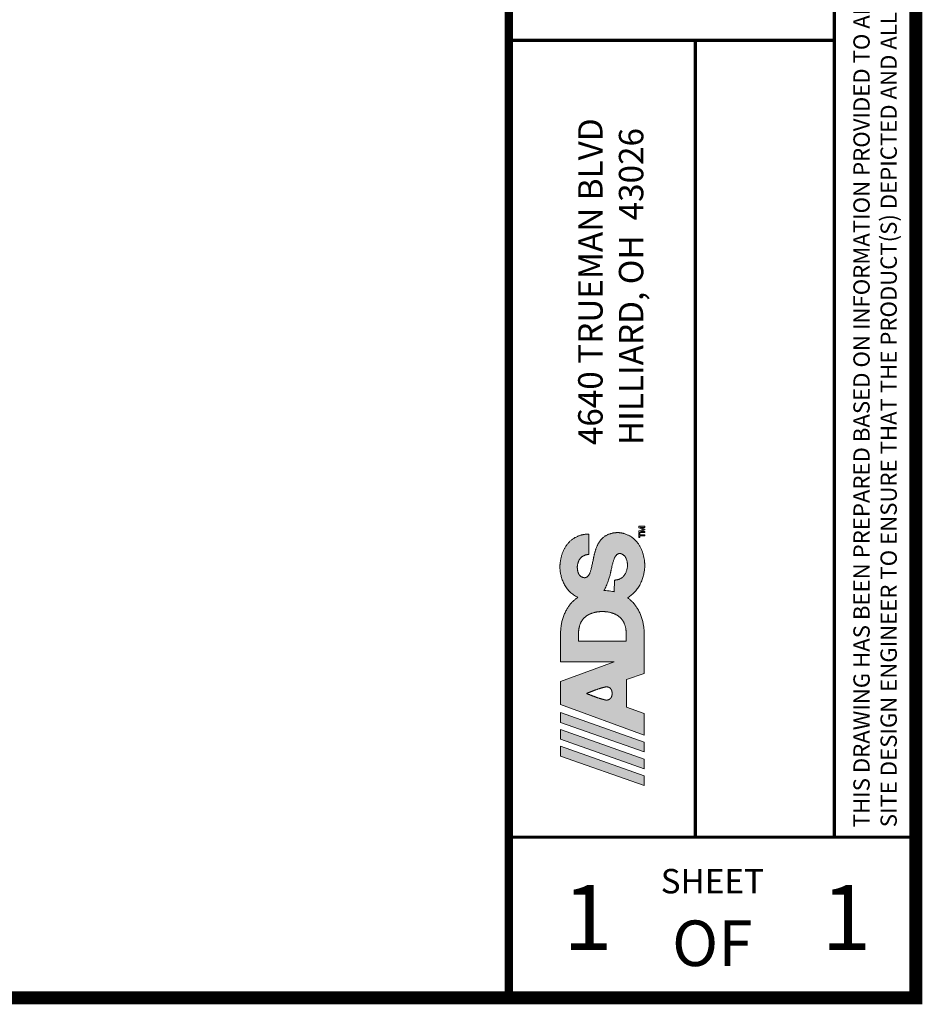
# Paper-space layout '1' of a CAD drawing. Units: feet. Extents: x -0.8 to 15.8, y -0.3 to 10.3.
# Drawn here: x 13 to 15.8, y -0.3 to 2.8 of the extents above; entities that cross this region are included whole.
import ezdxf
from ezdxf.enums import TextEntityAlignment as Align

# ---------------------------------------------------------------- set-up
doc = ezdxf.new("R2010")
doc.units = ezdxf.units.FT
doc.header["$MEASUREMENT"] = 0
doc.layers.get('0').update_dxf_attribs({"lineweight": 9})
doc.layers.get('Defpoints').update_dxf_attribs({"lineweight": 0})
doc.layers.add('UGD - TITLEBLOCK', color=7, linetype='Continuous', lineweight=9)
doc.styles.add('UGD_Standard', font='arial.ttf')

# ---------------------------------------------------------------- blocks, each defined once
blk = doc.blocks.new('ADS Logo')
h = blk.add_hatch(color=256)
h.dxf.hatch_style = 1
h.paths.add_polyline_path([(1.797, 2.662), (1.605, 2.662), (1.02, 1.013), (1.212, 1.013)])
h.paths.add_polyline_path([(2.463, 2.662), (2.271, 2.662), (1.686, 1.013), (1.878, 1.013)])
h.paths.add_polyline_path([(3.082, 2.662), (2.625, 2.662), (2.021, 1.011), (2.449, 1.011), (2.571, 1.356), (3.118, 1.356), (3.24, 1.011), (3.508, 1.011), (3.712, 1.011), (3.861, 1.011), (3.964, 1.011), (4.03, 1.011), (4.07, 1.012), (4.091, 1.013), (4.105, 1.013), (4.118, 1.014), (4.132, 1.016), (4.146, 1.017), (4.162, 1.019), (4.178, 1.021), (4.195, 1.024), (4.213, 1.027), (4.231, 1.031), (4.25, 1.035), (4.268, 1.039), (4.288, 1.044), (4.307, 1.049), (4.326, 1.055), (4.346, 1.061), (4.365, 1.068), (4.384, 1.075), (4.403, 1.082), (4.422, 1.09), (4.44, 1.098), (4.458, 1.107), (4.475, 1.116), (4.491, 1.124), (4.507, 1.133), (4.523, 1.143), (4.537, 1.152), (4.551, 1.16), (4.564, 1.169), (4.576, 1.178), (4.587, 1.186), (4.598, 1.194), (4.607, 1.201), (4.615, 1.207), (4.622, 1.213), (4.629, 1.219), (4.634, 1.223), (4.639, 1.227), (4.642, 1.231), (4.646, 1.234), (4.649, 1.237), (4.651, 1.239), (4.653, 1.242), (4.655, 1.244), (4.657, 1.246), (4.66, 1.249), (4.663, 1.252), (4.666, 1.256), (4.671, 1.262), (4.677, 1.269), (4.685, 1.278), (4.693, 1.288), (4.702, 1.299), (4.711, 1.309), (4.719, 1.319), (4.726, 1.328), (4.732, 1.335), (4.735, 1.34), (4.743, 1.325), (4.753, 1.309), (4.765, 1.292), (4.778, 1.275), (4.792, 1.258), (4.807, 1.24), (4.823, 1.223), (4.84, 1.206), (4.856, 1.19), (4.874, 1.175), (4.891, 1.16), (4.909, 1.147), (4.928, 1.133), (4.947, 1.121), (4.966, 1.109), (4.987, 1.097), (5.007, 1.087), (5.028, 1.076), (5.05, 1.067), (5.071, 1.058), (5.093, 1.05), (5.115, 1.042), (5.136, 1.035), (5.158, 1.029), (5.179, 1.024), (5.199, 1.019), (5.219, 1.015), (5.238, 1.011), (5.256, 1.008), (5.272, 1.005), (5.288, 1.003), (5.302, 1.001), (5.314, 1), (5.325, 0.999), (5.335, 0.998), (5.343, 0.998), (5.351, 0.998), (5.357, 0.997), (5.363, 0.997), (5.369, 0.997), (5.374, 0.997), (5.379, 0.997), (5.385, 0.997), (5.39, 0.998), (5.396, 0.998), (5.402, 0.998), (5.409, 0.998), (5.417, 0.999), (5.426, 1), (5.436, 1.001), (5.447, 1.002), (5.459, 1.003), (5.471, 1.005), (5.484, 1.006), (5.498, 1.009), (5.512, 1.011), (5.526, 1.014), (5.54, 1.016), (5.555, 1.02), (5.57, 1.023), (5.585, 1.027), (5.6, 1.031), (5.615, 1.036), (5.63, 1.04), (5.644, 1.045), (5.659, 1.051), (5.673, 1.056), (5.687, 1.062), (5.7, 1.068), (5.714, 1.074), (5.727, 1.081), (5.74, 1.088), (5.753, 1.095), (5.765, 1.102), (5.778, 1.109), (5.79, 1.117), (5.801, 1.125), (5.813, 1.134), (5.824, 1.142), (5.835, 1.151), (5.846, 1.16), (5.856, 1.169), (5.866, 1.179), (5.876, 1.188), (5.886, 1.198), (5.895, 1.208), (5.904, 1.218), (5.912, 1.229), (5.921, 1.24), (5.929, 1.25), (5.937, 1.261), (5.944, 1.273), (5.951, 1.284), (5.958, 1.296), (5.964, 1.308), (5.97, 1.32), (5.976, 1.332), (5.982, 1.344), (5.987, 1.356), (5.991, 1.369), (5.996, 1.381), (6, 1.393), (6.004, 1.405), (6.007, 1.417), (6.01, 1.428), (6.012, 1.44), (6.015, 1.45), (6.017, 1.46), (6.018, 1.47), (6.02, 1.479), (6.021, 1.487), (6.022, 1.495), (6.023, 1.501), (6.023, 1.507), (6.023, 1.512), (6.024, 1.517), (6.024, 1.521), (6.024, 1.525), (6.024, 1.529), (6.024, 1.532), (6.024, 1.536), (6.024, 1.54), (6.024, 1.544), (6.024, 1.548), (6.024, 1.553), (6.023, 1.559), (6.023, 1.565), (6.022, 1.572), (6.021, 1.58), (6.02, 1.589), (6.019, 1.599), (6.018, 1.609), (6.016, 1.62), (6.014, 1.631), (6.011, 1.643), (6.009, 1.654), (6.006, 1.666), (6.002, 1.678), (5.998, 1.69), (5.994, 1.702), (5.99, 1.714), (5.985, 1.725), (5.98, 1.737), (5.975, 1.748), (5.969, 1.759), (5.963, 1.769), (5.957, 1.78), (5.95, 1.789), (5.944, 1.799), (5.936, 1.808), (5.929, 1.818), (5.922, 1.826), (5.914, 1.835), (5.906, 1.843), (5.897, 1.851), (5.889, 1.859), (5.88, 1.867), (5.871, 1.874), (5.862, 1.881), (5.852, 1.888), (5.843, 1.894), (5.833, 1.901), (5.823, 1.907), (5.813, 1.913), (5.803, 1.918), (5.792, 1.924), (5.782, 1.929), (5.771, 1.934), (5.76, 1.939), (5.749, 1.944), (5.738, 1.949), (5.727, 1.953), (5.715, 1.958), (5.704, 1.962), (5.692, 1.966), (5.681, 1.97), (5.669, 1.973), (5.657, 1.977), (5.645, 1.98), (5.634, 1.984), (5.622, 1.987), (5.611, 1.99), (5.6, 1.992), (5.589, 1.995), (5.579, 1.998), (5.569, 2), (5.559, 2.002), (5.55, 2.004), (5.541, 2.006), (5.533, 2.008), (5.525, 2.009), (5.518, 2.011), (5.511, 2.012), (5.505, 2.013), (5.5, 2.014), (5.496, 2.015), (5.492, 2.016), (5.489, 2.016), (5.488, 2.017), (5.487, 2.017), (5.47, 2.02), (5.452, 2.024), (5.433, 2.028), (5.412, 2.032), (5.392, 2.037), (5.371, 2.041), (5.351, 2.046), (5.332, 2.05), (5.314, 2.055), (5.297, 2.06), (5.281, 2.064), (5.266, 2.068), (5.253, 2.073), (5.24, 2.077), (5.228, 2.082), (5.217, 2.087), (5.207, 2.091), (5.198, 2.096), (5.189, 2.101), (5.181, 2.106), (5.174, 2.111), (5.168, 2.117), (5.162, 2.122), (5.157, 2.127), (5.152, 2.133), (5.148, 2.138), (5.145, 2.143), (5.142, 2.148), (5.14, 2.153), (5.138, 2.158), (5.136, 2.164), (5.134, 2.171), (5.132, 2.177), (5.132, 2.182), (5.132, 2.189), (5.132, 2.194), (5.133, 2.199), (5.134, 2.205), (5.135, 2.212), (5.137, 2.219), (5.14, 2.228), (5.143, 2.236), (5.147, 2.244), (5.151, 2.253), (5.156, 2.26), (5.16, 2.266), (5.163, 2.269), (5.166, 2.273), (5.169, 2.276), (5.174, 2.281), (5.181, 2.287), (5.187, 2.291), (5.19, 2.293), (5.194, 2.296), (5.198, 2.298), (5.202, 2.3), (5.206, 2.303), (5.21, 2.305), (5.214, 2.306), (5.218, 2.308), (5.223, 2.31), (5.227, 2.312), (5.231, 2.313), (5.235, 2.315), (5.24, 2.316), (5.244, 2.318), (5.25, 2.319), (5.259, 2.322), (5.268, 2.323), (5.276, 2.325), (5.285, 2.326), (5.293, 2.328), (5.301, 2.329), (5.308, 2.329), (5.315, 2.33), (5.321, 2.33), (5.326, 2.331), (5.332, 2.331), (5.337, 2.331), (5.342, 2.331), (5.349, 2.331), (5.354, 2.331), (5.362, 2.33), (5.369, 2.33), (5.375, 2.329), (5.381, 2.328), (5.388, 2.327), (5.395, 2.325), (5.403, 2.324), (5.412, 2.322), (5.421, 2.319), (5.429, 2.317), (5.439, 2.313), (5.448, 2.31), (5.457, 2.306), (5.466, 2.302), (5.475, 2.298), (5.484, 2.293), (5.492, 2.287), (5.501, 2.282), (5.509, 2.276), (5.517, 2.269), (5.524, 2.263), (5.531, 2.256), (5.537, 2.249), (5.543, 2.241), (5.549, 2.234), (5.554, 2.227), (5.559, 2.219), (5.563, 2.212), (5.567, 2.204), (5.571, 2.197), (5.574, 2.19), (5.576, 2.183), (5.579, 2.176), (5.581, 2.17), (5.583, 2.164), (5.584, 2.159), (5.585, 2.153), (5.586, 2.148), (5.587, 2.142), (5.588, 2.135), (5.589, 2.127), (5.59, 2.117), (5.591, 2.106), (5.993, 2.106), (5.993, 2.119), (5.993, 2.13), (5.993, 2.14), (5.992, 2.148), (5.992, 2.156), (5.991, 2.164), (5.991, 2.171), (5.99, 2.178), (5.989, 2.187), (5.987, 2.195), (5.986, 2.205), (5.984, 2.214), (5.982, 2.225), (5.98, 2.235), (5.977, 2.247), (5.974, 2.258), (5.97, 2.27), (5.967, 2.282), (5.962, 2.294), (5.958, 2.306), (5.953, 2.318), (5.948, 2.33), (5.942, 2.343), (5.936, 2.355), (5.93, 2.367), (5.924, 2.378), (5.917, 2.39), (5.91, 2.401), (5.902, 2.413), (5.894, 2.424), (5.886, 2.434), (5.878, 2.445), (5.869, 2.455), (5.86, 2.466), (5.851, 2.476), (5.842, 2.486), (5.832, 2.495), (5.822, 2.504), (5.811, 2.514), (5.801, 2.523), (5.79, 2.531), (5.779, 2.54), (5.767, 2.548), (5.755, 2.556), (5.743, 2.564), (5.731, 2.571), (5.719, 2.579), (5.706, 2.586), (5.693, 2.592), (5.68, 2.599), (5.667, 2.605), (5.653, 2.611), (5.64, 2.617), (5.626, 2.622), (5.611, 2.628), (5.597, 2.633), (5.582, 2.637), (5.568, 2.642), (5.553, 2.646), (5.538, 2.65), (5.523, 2.653), (5.509, 2.656), (5.494, 2.659), (5.48, 2.662), (5.466, 2.664), (5.453, 2.666), (5.44, 2.668), (5.428, 2.67), (5.417, 2.671), (5.406, 2.672), (5.396, 2.673), (5.387, 2.674), (5.379, 2.674), (5.373, 2.675), (5.366, 2.675), (5.361, 2.675), (5.355, 2.675), (5.35, 2.675), (5.345, 2.675), (5.34, 2.675), (5.334, 2.675), (5.328, 2.675), (5.322, 2.675), (5.314, 2.675), (5.306, 2.674), (5.297, 2.673), (5.286, 2.672), (5.274, 2.671), (5.26, 2.669), (5.245, 2.667), (5.229, 2.664), (5.211, 2.661), (5.192, 2.657), (5.173, 2.653), (5.153, 2.648), (5.133, 2.642), (5.112, 2.635), (5.091, 2.628), (5.07, 2.62), (5.049, 2.612), (5.029, 2.602), (5.008, 2.592), (4.988, 2.582), (4.969, 2.571), (4.95, 2.559), (4.931, 2.546), (4.914, 2.533), (4.897, 2.519), (4.88, 2.505), (4.864, 2.49), (4.848, 2.474), (4.833, 2.457), (4.819, 2.44), (4.805, 2.422), (4.791, 2.404), (4.779, 2.386), (4.768, 2.368), (4.759, 2.351), (4.751, 2.335), (4.745, 2.319), (4.741, 2.325), (4.735, 2.333), (4.727, 2.343), (4.718, 2.354), (4.708, 2.366), (4.698, 2.378), (4.688, 2.39), (4.68, 2.4), (4.673, 2.408), (4.668, 2.414), (4.664, 2.419), (4.66, 2.423), (4.658, 2.426), (4.655, 2.429), (4.653, 2.431), (4.651, 2.433), (4.649, 2.436), (4.646, 2.438), (4.643, 2.442), (4.639, 2.445), (4.634, 2.449), (4.629, 2.454), (4.622, 2.459), (4.615, 2.465), (4.607, 2.472), (4.598, 2.479), (4.587, 2.487), (4.576, 2.495), (4.564, 2.503), (4.551, 2.512), (4.537, 2.521), (4.523, 2.53), (4.507, 2.539), (4.491, 2.548), (4.475, 2.557), (4.458, 2.566), (4.44, 2.574), (4.422, 2.583), (4.403, 2.59), (4.384, 2.598), (4.365, 2.605), (4.346, 2.612), (4.326, 2.618), (4.307, 2.624), (4.288, 2.629), (4.268, 2.634), (4.25, 2.638), (4.231, 2.642), (4.213, 2.645), (4.195, 2.648), (4.178, 2.651), (4.162, 2.653), (4.146, 2.655), (4.132, 2.657), (4.118, 2.658), (4.105, 2.659), (4.092, 2.66), (4.073, 2.661), (4.042, 2.661), (3.992, 2.661), (3.916, 2.662), (3.807, 2.662), (3.659, 2.662), (3.465, 2.662), (3.465, 1.606)])
h.paths.add_polyline_path([(2.842, 2.152), (2.842, 2.152), (2.842, 2.152), (2.842, 2.152), (2.842, 2.151), (2.843, 2.151), (2.843, 2.151), (2.843, 2.15), (2.843, 2.149), (2.844, 2.147), (2.846, 2.143), (2.848, 2.138), (2.85, 2.132), (2.853, 2.125), (2.856, 2.118), (2.858, 2.114), (2.859, 2.109), (2.862, 2.103), (2.864, 2.098), (2.866, 2.092), (2.868, 2.086), (2.871, 2.08), (2.873, 2.073), (2.876, 2.066), (2.879, 2.059), (2.881, 2.052), (2.884, 2.045), (2.887, 2.037), (2.89, 2.03), (2.893, 2.022), (2.896, 2.014), (2.899, 2.006), (2.902, 1.998), (2.905, 1.99), (2.908, 1.981), (2.911, 1.973), (2.914, 1.965), (2.917, 1.956), (2.92, 1.948), (2.923, 1.94), (2.926, 1.931), (2.928, 1.923), (2.931, 1.914), (2.934, 1.906), (2.937, 1.898), (2.939, 1.89), (2.942, 1.882), (2.945, 1.874), (2.947, 1.866), (2.949, 1.858), (2.952, 1.85), (2.954, 1.843), (2.956, 1.835), (2.958, 1.828), (2.96, 1.821), (2.962, 1.815), (2.963, 1.809), (2.965, 1.803), (2.966, 1.797), (2.967, 1.792), (2.968, 1.787), (2.97, 1.781), (2.971, 1.773), (2.972, 1.767), (2.973, 1.762), (2.973, 1.757), (2.973, 1.753), (2.973, 1.749), (2.973, 1.744), (2.972, 1.739), (2.971, 1.733), (2.97, 1.727), (2.968, 1.72), (2.965, 1.713), (2.962, 1.706), (2.959, 1.699), (2.955, 1.692), (2.951, 1.686), (2.946, 1.681), (2.941, 1.676), (2.935, 1.671), (2.93, 1.667), (2.924, 1.663), (2.918, 1.66), (2.912, 1.657), (2.906, 1.655), (2.9, 1.652), (2.894, 1.651), (2.889, 1.649), (2.883, 1.648), (2.877, 1.647), (2.872, 1.646), (2.867, 1.645), (2.862, 1.644), (2.856, 1.644), (2.85, 1.644), (2.845, 1.644), (2.844, 1.644), (2.839, 1.644), (2.834, 1.644), (2.829, 1.644), (2.823, 1.644), (2.817, 1.645), (2.812, 1.646), (2.807, 1.646), (2.802, 1.648), (2.796, 1.649), (2.79, 1.65), (2.784, 1.652), (2.778, 1.655), (2.772, 1.657), (2.766, 1.66), (2.76, 1.663), (2.755, 1.667), (2.749, 1.671), (2.744, 1.676), (2.739, 1.681), (2.734, 1.686), (2.73, 1.692), (2.726, 1.699), (2.722, 1.706), (2.719, 1.713), (2.717, 1.72), (2.715, 1.727), (2.714, 1.733), (2.713, 1.739), (2.712, 1.744), (2.711, 1.749), (2.711, 1.753), (2.711, 1.757), (2.712, 1.762), (2.713, 1.768), (2.714, 1.774), (2.715, 1.781), (2.716, 1.788), (2.717, 1.793), (2.719, 1.798), (2.72, 1.803), (2.721, 1.809), (2.723, 1.816), (2.725, 1.822), (2.727, 1.829), (2.729, 1.837), (2.731, 1.844), (2.733, 1.851), (2.735, 1.859), (2.738, 1.867), (2.74, 1.875), (2.743, 1.883), (2.745, 1.891), (2.748, 1.899), (2.751, 1.907), (2.753, 1.916), (2.756, 1.924), (2.759, 1.932), (2.762, 1.941), (2.765, 1.949), (2.768, 1.958), (2.771, 1.966), (2.774, 1.974), (2.777, 1.983), (2.78, 1.991), (2.783, 1.999), (2.786, 2.007), (2.789, 2.015), (2.792, 2.023), (2.795, 2.03), (2.798, 2.038), (2.8, 2.046), (2.803, 2.053), (2.806, 2.06), (2.809, 2.067), (2.811, 2.074), (2.814, 2.08), (2.816, 2.086), (2.819, 2.092), (2.821, 2.098), (2.823, 2.104), (2.825, 2.109), (2.827, 2.114), (2.829, 2.119), (2.831, 2.125), (2.834, 2.132), (2.837, 2.138), (2.839, 2.144), (2.841, 2.148), (2.842, 2.15), (2.842, 2.151), (2.842, 2.151), (2.842, 2.151), (2.842, 2.152), (2.842, 2.152), (2.842, 2.152)], flags=16)
h.paths.add_polyline_path([(3.877, 2.306), (3.935, 2.306), (3.979, 2.306), (4.012, 2.306), (4.036, 2.306), (4.053, 2.306), (4.064, 2.306), (4.072, 2.305), (4.079, 2.305), (4.085, 2.304), (4.093, 2.304), (4.1, 2.303), (4.108, 2.302), (4.117, 2.3), (4.126, 2.299), (4.135, 2.297), (4.144, 2.295), (4.154, 2.293), (4.163, 2.291), (4.173, 2.288), (4.183, 2.286), (4.193, 2.282), (4.202, 2.279), (4.212, 2.275), (4.222, 2.272), (4.231, 2.268), (4.241, 2.263), (4.25, 2.259), (4.259, 2.254), (4.267, 2.249), (4.276, 2.244), (4.284, 2.238), (4.293, 2.233), (4.301, 2.227), (4.308, 2.221), (4.316, 2.214), (4.324, 2.208), (4.331, 2.201), (4.338, 2.194), (4.345, 2.187), (4.352, 2.179), (4.358, 2.172), (4.365, 2.164), (4.371, 2.156), (4.377, 2.147), (4.382, 2.139), (4.388, 2.13), (4.393, 2.121), (4.399, 2.112), (4.404, 2.103), (4.408, 2.093), (4.413, 2.084), (4.417, 2.074), (4.422, 2.063), (4.426, 2.053), (4.429, 2.043), (4.433, 2.032), (4.436, 2.021), (4.439, 2.01), (4.442, 1.999), (4.445, 1.988), (4.448, 1.976), (4.45, 1.965), (4.452, 1.954), (4.454, 1.943), (4.456, 1.933), (4.457, 1.923), (4.458, 1.913), (4.459, 1.903), (4.46, 1.894), (4.461, 1.886), (4.462, 1.878), (4.462, 1.871), (4.463, 1.865), (4.463, 1.86), (4.463, 1.853), (4.463, 1.845), (4.463, 1.84), (4.463, 1.836), (4.463, 1.831), (4.463, 1.824), (4.463, 1.818), (4.463, 1.813), (4.463, 1.808), (4.462, 1.801), (4.462, 1.795), (4.461, 1.787), (4.46, 1.778), (4.459, 1.77), (4.458, 1.76), (4.457, 1.75), (4.456, 1.74), (4.454, 1.729), (4.452, 1.718), (4.45, 1.707), (4.448, 1.696), (4.445, 1.685), (4.442, 1.674), (4.439, 1.663), (4.436, 1.652), (4.433, 1.641), (4.429, 1.63), (4.426, 1.62), (4.422, 1.609), (4.417, 1.599), (4.413, 1.589), (4.408, 1.579), (4.404, 1.57), (4.399, 1.561), (4.393, 1.551), (4.388, 1.542), (4.382, 1.534), (4.377, 1.525), (4.371, 1.517), (4.365, 1.509), (4.358, 1.501), (4.352, 1.493), (4.345, 1.486), (4.338, 1.479), (4.331, 1.472), (4.324, 1.465), (4.316, 1.458), (4.308, 1.452), (4.301, 1.446), (4.293, 1.44), (4.284, 1.434), (4.276, 1.429), (4.267, 1.424), (4.259, 1.419), (4.25, 1.414), (4.241, 1.409), (4.231, 1.405), (4.222, 1.401), (4.212, 1.397), (4.202, 1.394), (4.193, 1.39), (4.183, 1.387), (4.173, 1.384), (4.163, 1.382), (4.154, 1.379), (4.144, 1.377), (4.135, 1.375), (4.126, 1.374), (4.117, 1.372), (4.109, 1.371), (4.101, 1.37), (4.093, 1.369), (4.087, 1.368), (4.08, 1.368), (4.075, 1.367), (4.068, 1.367), (4.061, 1.367), (4.057, 1.366), (4.054, 1.366), (4.052, 1.366), (4.051, 1.366), (4.051, 1.366), (4.05, 1.366), (4.05, 1.366), (4.05, 1.366), (4.05, 1.366), (4.05, 1.366), (3.877, 1.366)], flags=16)
h.paths.add_polyline_path([(4.881, 1.804), (4.893, 1.796), (4.908, 1.788), (4.926, 1.778), (4.947, 1.768), (4.969, 1.758), (4.993, 1.748), (5.017, 1.738), (5.041, 1.728), (5.065, 1.72), (5.087, 1.712), (5.108, 1.705), (5.128, 1.699), (5.147, 1.694), (5.164, 1.689), (5.179, 1.685), (5.192, 1.682), (5.203, 1.679), (5.213, 1.677), (5.221, 1.675), (5.228, 1.673), (5.234, 1.672), (5.24, 1.671), (5.245, 1.67), (5.249, 1.669), (5.254, 1.668), (5.26, 1.667), (5.265, 1.666), (5.271, 1.665), (5.278, 1.663), (5.286, 1.662), (5.295, 1.66), (5.305, 1.658), (5.317, 1.655), (5.329, 1.652), (5.343, 1.649), (5.357, 1.646), (5.372, 1.643), (5.387, 1.639), (5.402, 1.635), (5.417, 1.632), (5.432, 1.628), (5.446, 1.623), (5.461, 1.619), (5.474, 1.615), (5.487, 1.61), (5.5, 1.606), (5.512, 1.601), (5.523, 1.596), (5.533, 1.591), (5.543, 1.586), (5.552, 1.581), (5.56, 1.576), (5.567, 1.57), (5.574, 1.565), (5.58, 1.559), (5.585, 1.554), (5.589, 1.548), (5.593, 1.543), (5.597, 1.537), (5.6, 1.532), (5.602, 1.527), (5.604, 1.522), (5.606, 1.516), (5.608, 1.509), (5.61, 1.503), (5.61, 1.499), (5.61, 1.493), (5.61, 1.488), (5.609, 1.483), (5.608, 1.476), (5.607, 1.47), (5.605, 1.465), (5.603, 1.46), (5.601, 1.454), (5.599, 1.448), (5.596, 1.442), (5.592, 1.436), (5.588, 1.429), (5.584, 1.423), (5.579, 1.416), (5.574, 1.41), (5.568, 1.404), (5.561, 1.398), (5.555, 1.393), (5.548, 1.387), (5.54, 1.382), (5.532, 1.378), (5.524, 1.373), (5.515, 1.369), (5.507, 1.365), (5.498, 1.362), (5.489, 1.358), (5.48, 1.355), (5.471, 1.353), (5.463, 1.351), (5.454, 1.349), (5.446, 1.347), (5.438, 1.345), (5.43, 1.344), (5.423, 1.343), (5.416, 1.342), (5.41, 1.341), (5.405, 1.341), (5.398, 1.34), (5.39, 1.34), (5.385, 1.339), (5.382, 1.339), (5.379, 1.339), (5.378, 1.339), (5.378, 1.339), (5.377, 1.339), (5.377, 1.339), (5.377, 1.339), (5.377, 1.339), (5.377, 1.339), (5.365, 1.34), (5.353, 1.341), (5.339, 1.342), (5.325, 1.345), (5.311, 1.347), (5.297, 1.351), (5.282, 1.354), (5.268, 1.359), (5.255, 1.363), (5.242, 1.368), (5.23, 1.373), (5.218, 1.378), (5.207, 1.384), (5.197, 1.39), (5.187, 1.397), (5.177, 1.404), (5.168, 1.412), (5.16, 1.419), (5.152, 1.427), (5.144, 1.436), (5.137, 1.444), (5.13, 1.453), (5.124, 1.462), (5.119, 1.47), (5.114, 1.479), (5.109, 1.488), (5.105, 1.496), (5.102, 1.505), (5.099, 1.513), (5.096, 1.521), (5.094, 1.528), (5.092, 1.535), (5.091, 1.541), (5.089, 1.547), (5.088, 1.554), (5.088, 1.56), (5.087, 1.568), (5.086, 1.576), (5.085, 1.586), (5.084, 1.598), (4.854, 1.601), (4.856, 1.614), (4.86, 1.637), (4.864, 1.668), (4.869, 1.702), (4.873, 1.736), (4.877, 1.767), (4.88, 1.791)], flags=16)
h.paths.add_polyline_path([(6.015, 1.112), (5.928, 1.112), (5.928, 1.094), (5.961, 1.094), (5.961, 0.997), (5.982, 0.997), (5.982, 1.094), (6.015, 1.094)], flags=17)
h.paths.add_polyline_path([(6.127, 1.085), (6.128, 1.085), (6.127, 1.064), (6.127, 0.997), (6.148, 0.997), (6.148, 1.112), (6.118, 1.112), (6.086, 1.024), (6.056, 1.112), (6.025, 1.112), (6.025, 0.997), (6.045, 0.997), (6.045, 1.065), (6.044, 1.085), (6.045, 1.085), (6.076, 0.997), (6.094, 0.997)])
at = {"true_color": 0x97d700}
h = blk.add_hatch(color=62, dxfattribs=at)
h.dxf.hatch_style = 1
h.paths.add_polyline_path([(2.13, 2.662), (1.938, 2.662), (1.353, 1.013), (1.545, 1.013)])
at = {"color": 0}
for points in [[(1.605, 2.662), (1.605, 2.662), (1.797, 2.662), (1.212, 1.013), (1.02, 1.013)], [(2.271, 2.662), (2.271, 2.662), (2.463, 2.662), (1.878, 1.013), (1.686, 1.013)], [(5.487, 2.017), (5.47, 2.02), (5.452, 2.024), (5.433, 2.028), (5.412, 2.032), (5.392, 2.037), (5.371, 2.041), (5.351, 2.046), (5.332, 2.05), (5.314, 2.055), (5.297, 2.06), (5.281, 2.064), (5.266, 2.068), (5.253, 2.073), (5.24, 2.077), (5.228, 2.082), (5.217, 2.087), (5.207, 2.091), (5.198, 2.096), (5.189, 2.101), (5.181, 2.106), (5.174, 2.111), (5.168, 2.117), (5.162, 2.122), (5.157, 2.127), (5.152, 2.133), (5.148, 2.138), (5.145, 2.143), (5.142, 2.148), (5.14, 2.153), (5.138, 2.158), (5.136, 2.162), (5.135, 2.166), (5.134, 2.169), (5.133, 2.172), (5.133, 2.175), (5.132, 2.177), (5.132, 2.18), (5.132, 2.181), (5.132, 2.183), (5.132, 2.185), (5.132, 2.186), (5.132, 2.188), (5.132, 2.19), (5.132, 2.191), (5.132, 2.193), (5.133, 2.195), (5.133, 2.198), (5.133, 2.2), (5.134, 2.203), (5.134, 2.206), (5.135, 2.21), (5.136, 2.213), (5.137, 2.217), (5.138, 2.221), (5.139, 2.225), (5.14, 2.23), (5.142, 2.234), (5.144, 2.238), (5.146, 2.242), (5.148, 2.246), (5.15, 2.25), (5.152, 2.254), (5.155, 2.258), (5.157, 2.262), (5.16, 2.266), (5.163, 2.269), (5.166, 2.273), (5.169, 2.276), (5.173, 2.279), (5.176, 2.282), (5.179, 2.285), (5.183, 2.288), (5.187, 2.291), (5.19, 2.293), (5.194, 2.296), (5.198, 2.298), (5.202, 2.3), (5.206, 2.303), (5.21, 2.305), (5.214, 2.306), (5.218, 2.308), (5.223, 2.31), (5.227, 2.312), (5.231, 2.313), (5.235, 2.315), (5.24, 2.316), (5.244, 2.318), (5.248, 2.319), (5.253, 2.32), (5.257, 2.321), (5.261, 2.322), (5.266, 2.323), (5.27, 2.324), (5.274, 2.325), (5.279, 2.325), (5.283, 2.326), (5.287, 2.327), (5.291, 2.327), (5.295, 2.328), (5.299, 2.328), (5.303, 2.329), (5.307, 2.329), (5.31, 2.329), (5.314, 2.33), (5.317, 2.33), (5.32, 2.33), (5.323, 2.33), (5.325, 2.331), (5.328, 2.331), (5.33, 2.331), (5.332, 2.331), (5.334, 2.331), (5.335, 2.331), (5.337, 2.331), (5.338, 2.331), (5.339, 2.331), (5.341, 2.331), (5.342, 2.331), (5.344, 2.331), (5.346, 2.331), (5.348, 2.331), (5.35, 2.331), (5.353, 2.331), (5.356, 2.331), (5.36, 2.33), (5.364, 2.33), (5.369, 2.33), (5.375, 2.329), (5.381, 2.328), (5.388, 2.327), (5.395, 2.325), (5.403, 2.324), (5.412, 2.322), (5.421, 2.319), (5.429, 2.317), (5.439, 2.313), (5.448, 2.31), (5.457, 2.306), (5.466, 2.302), (5.475, 2.298), (5.484, 2.293), (5.492, 2.287), (5.501, 2.282), (5.509, 2.276), (5.517, 2.269), (5.524, 2.263), (5.531, 2.256), (5.537, 2.249), (5.543, 2.241), (5.549, 2.234), (5.554, 2.227), (5.559, 2.219), (5.563, 2.212), (5.567, 2.204), (5.571, 2.197), (5.574, 2.19), (5.576, 2.183), (5.579, 2.176), (5.581, 2.17), (5.583, 2.164), (5.584, 2.159), (5.585, 2.153), (5.586, 2.148), (5.587, 2.142), (5.588, 2.135), (5.589, 2.127), (5.59, 2.117), (5.591, 2.106), (5.993, 2.106), (5.993, 2.119), (5.993, 2.13), (5.993, 2.14), (5.992, 2.148), (5.992, 2.156), (5.991, 2.164), (5.991, 2.171), (5.99, 2.178), (5.989, 2.187), (5.987, 2.195), (5.986, 2.205), (5.984, 2.214), (5.982, 2.225), (5.98, 2.235), (5.977, 2.247), (5.974, 2.258), (5.97, 2.27), (5.967, 2.282), (5.962, 2.294), (5.958, 2.306), (5.953, 2.318), (5.948, 2.33), (5.942, 2.343), (5.936, 2.355), (5.93, 2.367), (5.924, 2.378), (5.917, 2.39), (5.91, 2.401), (5.902, 2.413), (5.894, 2.424), (5.886, 2.434), (5.878, 2.445), (5.869, 2.455), (5.86, 2.466), (5.851, 2.476), (5.842, 2.486), (5.832, 2.495), (5.822, 2.504), (5.811, 2.514), (5.801, 2.523), (5.79, 2.531), (5.779, 2.54), (5.767, 2.548), (5.755, 2.556), (5.743, 2.564), (5.731, 2.571), (5.719, 2.579), (5.706, 2.586), (5.693, 2.592), (5.68, 2.599), (5.667, 2.605), (5.653, 2.611), (5.64, 2.617), (5.626, 2.622), (5.611, 2.628), (5.597, 2.633), (5.582, 2.637), (5.568, 2.642), (5.553, 2.646), (5.538, 2.65), (5.523, 2.653), (5.509, 2.656), (5.494, 2.659), (5.48, 2.662), (5.466, 2.664), (5.453, 2.666), (5.44, 2.668), (5.428, 2.67), (5.417, 2.671), (5.406, 2.672), (5.396, 2.673), (5.387, 2.674), (5.379, 2.674), (5.373, 2.675), (5.366, 2.675), (5.361, 2.675), (5.355, 2.675), (5.35, 2.675), (5.345, 2.675), (5.34, 2.675), (5.334, 2.675), (5.328, 2.675), (5.322, 2.675), (5.314, 2.675), (5.306, 2.674), (5.297, 2.673), (5.286, 2.672), (5.274, 2.671), (5.26, 2.669), (5.245, 2.667), (5.229, 2.664), (5.211, 2.661), (5.192, 2.657), (5.173, 2.653), (5.153, 2.648), (5.133, 2.642), (5.112, 2.635), (5.091, 2.628), (5.07, 2.62), (5.049, 2.612), (5.029, 2.602), (5.008, 2.592), (4.988, 2.582), (4.969, 2.571), (4.95, 2.559), (4.931, 2.546), (4.914, 2.533), (4.897, 2.519), (4.88, 2.505), (4.864, 2.49), (4.848, 2.474), (4.833, 2.457), (4.819, 2.44), (4.805, 2.422), (4.791, 2.404), (4.779, 2.386), (4.768, 2.368), (4.759, 2.351), (4.751, 2.335), (4.745, 2.319), (4.741, 2.325), (4.735, 2.333), (4.727, 2.343), (4.718, 2.354), (4.708, 2.366), (4.698, 2.378), (4.688, 2.39), (4.68, 2.4), (4.673, 2.408), (4.668, 2.414), (4.664, 2.419), (4.66, 2.423), (4.658, 2.426), (4.655, 2.429), (4.653, 2.431), (4.651, 2.433), (4.649, 2.436), (4.646, 2.438), (4.643, 2.442), (4.639, 2.445), (4.634, 2.449), (4.629, 2.454), (4.622, 2.459), (4.615, 2.465), (4.607, 2.472), (4.598, 2.479), (4.587, 2.487), (4.576, 2.495), (4.564, 2.503), (4.551, 2.512), (4.537, 2.521), (4.523, 2.53), (4.507, 2.539), (4.491, 2.548), (4.475, 2.557), (4.458, 2.566), (4.44, 2.574), (4.422, 2.583), (4.403, 2.59), (4.384, 2.598), (4.365, 2.605), (4.346, 2.612), (4.326, 2.618), (4.307, 2.624), (4.288, 2.629), (4.268, 2.634), (4.25, 2.638), (4.231, 2.642), (4.213, 2.645), (4.195, 2.648), (4.178, 2.651), (4.162, 2.653), (4.146, 2.655), (4.132, 2.657), (4.118, 2.658), (4.105, 2.659), (4.092, 2.66), (4.073, 2.661), (4.042, 2.661), (3.992, 2.661), (3.916, 2.662), (3.807, 2.662), (3.659, 2.662), (3.465, 2.662), (3.465, 1.606), (3.082, 2.662), (2.625, 2.662), (2.021, 1.011), (2.449, 1.011), (2.571, 1.356), (3.118, 1.356), (3.24, 1.011), (3.508, 1.011), (3.712, 1.011), (3.861, 1.011), (3.964, 1.011), (4.03, 1.011), (4.07, 1.012), (4.091, 1.013), (4.105, 1.013), (4.118, 1.014), (4.132, 1.016), (4.146, 1.017), (4.162, 1.019), (4.178, 1.021), (4.195, 1.024), (4.213, 1.027), (4.231, 1.031), (4.25, 1.035), (4.268, 1.039), (4.288, 1.044), (4.307, 1.049), (4.326, 1.055), (4.346, 1.061), (4.365, 1.068), (4.384, 1.075), (4.403, 1.082), (4.422, 1.09), (4.44, 1.098), (4.458, 1.107), (4.475, 1.116), (4.491, 1.124), (4.507, 1.133), (4.523, 1.143), (4.537, 1.152), (4.551, 1.16), (4.564, 1.169), (4.576, 1.178), (4.587, 1.186), (4.598, 1.194), (4.607, 1.201), (4.615, 1.207), (4.622, 1.213), (4.629, 1.219), (4.634, 1.223), (4.639, 1.227), (4.642, 1.231), (4.646, 1.234), (4.649, 1.237), (4.651, 1.239), (4.653, 1.242), (4.655, 1.244), (4.657, 1.246), (4.66, 1.249), (4.663, 1.252), (4.666, 1.256), (4.671, 1.262), (4.677, 1.269), (4.685, 1.278), (4.693, 1.288), (4.702, 1.299), (4.711, 1.309), (4.719, 1.319), (4.726, 1.328), (4.732, 1.335), (4.735, 1.34), (4.743, 1.325), (4.753, 1.309), (4.765, 1.292), (4.778, 1.275), (4.792, 1.258), (4.807, 1.24), (4.823, 1.223), (4.84, 1.206), (4.856, 1.19), (4.874, 1.175), (4.891, 1.16), (4.909, 1.147), (4.928, 1.133), (4.947, 1.121), (4.966, 1.109), (4.987, 1.097), (5.007, 1.087), (5.028, 1.076), (5.05, 1.067), (5.071, 1.058), (5.093, 1.05), (5.115, 1.042), (5.136, 1.035), (5.158, 1.029), (5.179, 1.024), (5.199, 1.019), (5.219, 1.015), (5.238, 1.011), (5.256, 1.008), (5.272, 1.005), (5.288, 1.003), (5.302, 1.001), (5.314, 1), (5.325, 0.999), (5.335, 0.998), (5.343, 0.998), (5.351, 0.998), (5.357, 0.997), (5.363, 0.997), (5.369, 0.997), (5.374, 0.997), (5.379, 0.997), (5.385, 0.997), (5.39, 0.998), (5.396, 0.998), (5.402, 0.998), (5.409, 0.998), (5.417, 0.999), (5.426, 1), (5.436, 1.001), (5.447, 1.002), (5.459, 1.003), (5.471, 1.005), (5.484, 1.006), (5.498, 1.009), (5.512, 1.011), (5.526, 1.014), (5.54, 1.016), (5.555, 1.02), (5.57, 1.023), (5.585, 1.027), (5.6, 1.031), (5.615, 1.036), (5.63, 1.04), (5.644, 1.045), (5.659, 1.051), (5.673, 1.056), (5.687, 1.062), (5.7, 1.068), (5.714, 1.074), (5.727, 1.081), (5.74, 1.088), (5.753, 1.095), (5.765, 1.102), (5.778, 1.109), (5.79, 1.117), (5.801, 1.125), (5.813, 1.134), (5.824, 1.142), (5.835, 1.151), (5.846, 1.16), (5.856, 1.169), (5.866, 1.179), (5.876, 1.188), (5.886, 1.198), (5.895, 1.208), (5.904, 1.218), (5.912, 1.229), (5.921, 1.24), (5.929, 1.25), (5.937, 1.261), (5.944, 1.273), (5.951, 1.284), (5.958, 1.296), (5.964, 1.308), (5.97, 1.32), (5.976, 1.332), (5.982, 1.344), (5.987, 1.356), (5.991, 1.369), (5.996, 1.381), (6, 1.393), (6.004, 1.405), (6.007, 1.417), (6.01, 1.428), (6.012, 1.44), (6.015, 1.45), (6.017, 1.46), (6.018, 1.47), (6.02, 1.479), (6.021, 1.487), (6.022, 1.495), (6.023, 1.501), (6.023, 1.507), (6.023, 1.512), (6.024, 1.517), (6.024, 1.521), (6.024, 1.525), (6.024, 1.529), (6.024, 1.532), (6.024, 1.536), (6.024, 1.54), (6.024, 1.544), (6.024, 1.548), (6.024, 1.553), (6.023, 1.559), (6.023, 1.565), (6.022, 1.572), (6.021, 1.58), (6.02, 1.589), (6.019, 1.599), (6.018, 1.609), (6.016, 1.62), (6.014, 1.631), (6.011, 1.643), (6.009, 1.654), (6.006, 1.666), (6.002, 1.678), (5.998, 1.69), (5.994, 1.702), (5.99, 1.714), (5.985, 1.725), (5.98, 1.737), (5.975, 1.748), (5.969, 1.759), (5.963, 1.769), (5.957, 1.78), (5.95, 1.789), (5.944, 1.799), (5.936, 1.808), (5.929, 1.818), (5.922, 1.826), (5.914, 1.835), (5.906, 1.843), (5.897, 1.851), (5.889, 1.859), (5.88, 1.867), (5.871, 1.874), (5.862, 1.881), (5.852, 1.888), (5.843, 1.894), (5.833, 1.901), (5.823, 1.907), (5.813, 1.913), (5.803, 1.918), (5.792, 1.924), (5.782, 1.929), (5.771, 1.934), (5.76, 1.939), (5.749, 1.944), (5.738, 1.949), (5.727, 1.953), (5.715, 1.958), (5.704, 1.962), (5.692, 1.966), (5.681, 1.97), (5.669, 1.973), (5.657, 1.977), (5.645, 1.98), (5.634, 1.984), (5.622, 1.987), (5.611, 1.99), (5.6, 1.992), (5.589, 1.995), (5.579, 1.998), (5.569, 2), (5.559, 2.002), (5.55, 2.004), (5.541, 2.006), (5.533, 2.008), (5.525, 2.009), (5.518, 2.011), (5.511, 2.012), (5.505, 2.013), (5.5, 2.014), (5.496, 2.015), (5.492, 2.016), (5.489, 2.016), (5.488, 2.017)], [(2.842, 1.644), (2.842, 1.644), (2.842, 1.644), (2.841, 1.644), (2.84, 1.644), (2.839, 1.644), (2.838, 1.644), (2.837, 1.644), (2.836, 1.644), (2.834, 1.644), (2.833, 1.644), (2.831, 1.644), (2.829, 1.644), (2.827, 1.644), (2.825, 1.644), (2.823, 1.644), (2.821, 1.645), (2.819, 1.645), (2.816, 1.645), (2.814, 1.645), (2.811, 1.646), (2.809, 1.646), (2.806, 1.647), (2.803, 1.647), (2.8, 1.648), (2.798, 1.649), (2.795, 1.649), (2.792, 1.65), (2.789, 1.651), (2.786, 1.652), (2.783, 1.653), (2.78, 1.654), (2.777, 1.655), (2.774, 1.656), (2.771, 1.658), (2.768, 1.659), (2.765, 1.661), (2.762, 1.662), (2.759, 1.664), (2.756, 1.666), (2.753, 1.668), (2.751, 1.67), (2.748, 1.672), (2.745, 1.674), (2.743, 1.677), (2.74, 1.679), (2.738, 1.682), (2.735, 1.685), (2.733, 1.688), (2.731, 1.691), (2.729, 1.694), (2.727, 1.697), (2.725, 1.701), (2.723, 1.704), (2.721, 1.707), (2.72, 1.711), (2.719, 1.715), (2.717, 1.718), (2.716, 1.722), (2.715, 1.725), (2.715, 1.728), (2.714, 1.732), (2.713, 1.735), (2.713, 1.737), (2.712, 1.74), (2.712, 1.742), (2.712, 1.744), (2.712, 1.746), (2.712, 1.747), (2.711, 1.749), (2.711, 1.75), (2.711, 1.752), (2.711, 1.753), (2.711, 1.754), (2.711, 1.755), (2.711, 1.757), (2.712, 1.758), (2.712, 1.76), (2.712, 1.762), (2.712, 1.764), (2.712, 1.766), (2.713, 1.769), (2.713, 1.772), (2.714, 1.775), (2.715, 1.779), (2.715, 1.783), (2.716, 1.788), (2.717, 1.793), (2.719, 1.798), (2.72, 1.803), (2.721, 1.809), (2.723, 1.816), (2.725, 1.822), (2.727, 1.829), (2.729, 1.837), (2.731, 1.844), (2.733, 1.851), (2.735, 1.859), (2.738, 1.867), (2.74, 1.875), (2.743, 1.883), (2.745, 1.891), (2.748, 1.899), (2.751, 1.907), (2.753, 1.916), (2.756, 1.924), (2.759, 1.932), (2.762, 1.941), (2.765, 1.949), (2.768, 1.958), (2.771, 1.966), (2.774, 1.974), (2.777, 1.983), (2.78, 1.991), (2.783, 1.999), (2.786, 2.007), (2.789, 2.015), (2.792, 2.023), (2.795, 2.03), (2.798, 2.038), (2.8, 2.046), (2.803, 2.053), (2.806, 2.06), (2.809, 2.067), (2.811, 2.074), (2.814, 2.08), (2.816, 2.086), (2.819, 2.092), (2.821, 2.098), (2.823, 2.104), (2.825, 2.109), (2.827, 2.114), (2.829, 2.119), (2.831, 2.123), (2.832, 2.127), (2.834, 2.131), (2.835, 2.134), (2.836, 2.137), (2.837, 2.14), (2.838, 2.142), (2.839, 2.144), (2.84, 2.146), (2.84, 2.147), (2.841, 2.148), (2.841, 2.149), (2.842, 2.15), (2.842, 2.151), (2.842, 2.151), (2.842, 2.151), (2.842, 2.152), (2.842, 2.152), (2.842, 2.152), (2.842, 2.152), (2.842, 2.152), (2.842, 2.152), (2.842, 2.152), (2.842, 2.151), (2.843, 2.151), (2.843, 2.151), (2.843, 2.15), (2.843, 2.149), (2.844, 2.148), (2.844, 2.147), (2.845, 2.146), (2.845, 2.144), (2.846, 2.142), (2.847, 2.14), (2.848, 2.137), (2.849, 2.134), (2.851, 2.131), (2.852, 2.127), (2.854, 2.123), (2.856, 2.118), (2.858, 2.114), (2.859, 2.109), (2.862, 2.103), (2.864, 2.098), (2.866, 2.092), (2.868, 2.086), (2.871, 2.08), (2.873, 2.073), (2.876, 2.066), (2.879, 2.059), (2.881, 2.052), (2.884, 2.045), (2.887, 2.037), (2.89, 2.03), (2.893, 2.022), (2.896, 2.014), (2.899, 2.006), (2.902, 1.998), (2.905, 1.99), (2.908, 1.981), (2.911, 1.973), (2.914, 1.965), (2.917, 1.956), (2.92, 1.948), (2.923, 1.94), (2.926, 1.931), (2.928, 1.923), (2.931, 1.914), (2.934, 1.906), (2.937, 1.898), (2.939, 1.89), (2.942, 1.882), (2.945, 1.874), (2.947, 1.866), (2.949, 1.858), (2.952, 1.85), (2.954, 1.843), (2.956, 1.835), (2.958, 1.828), (2.96, 1.821), (2.962, 1.815), (2.963, 1.809), (2.965, 1.803), (2.966, 1.797), (2.967, 1.792), (2.968, 1.787), (2.969, 1.783), (2.97, 1.779), (2.971, 1.775), (2.971, 1.772), (2.972, 1.769), (2.972, 1.766), (2.973, 1.764), (2.973, 1.762), (2.973, 1.76), (2.973, 1.758), (2.973, 1.757), (2.973, 1.755), (2.973, 1.754), (2.973, 1.753), (2.973, 1.752), (2.973, 1.75), (2.973, 1.749), (2.973, 1.747), (2.973, 1.746), (2.973, 1.744), (2.973, 1.742), (2.972, 1.74), (2.972, 1.737), (2.971, 1.735), (2.971, 1.732), (2.97, 1.728), (2.969, 1.725), (2.968, 1.722), (2.967, 1.718), (2.966, 1.715), (2.965, 1.711), (2.963, 1.707), (2.962, 1.704), (2.96, 1.701), (2.958, 1.697), (2.956, 1.694), (2.954, 1.691), (2.952, 1.688), (2.949, 1.685), (2.947, 1.682), (2.945, 1.679), (2.942, 1.677), (2.939, 1.674), (2.937, 1.672), (2.934, 1.67), (2.931, 1.668), (2.928, 1.666), (2.926, 1.664), (2.923, 1.662), (2.92, 1.661), (2.917, 1.659), (2.914, 1.658), (2.911, 1.656), (2.908, 1.655), (2.905, 1.654), (2.902, 1.653), (2.899, 1.652), (2.896, 1.651), (2.893, 1.65), (2.89, 1.649), (2.887, 1.649), (2.884, 1.648), (2.881, 1.647), (2.879, 1.647), (2.876, 1.646), (2.873, 1.646), (2.871, 1.645), (2.868, 1.645), (2.866, 1.645), (2.864, 1.645), (2.862, 1.644), (2.859, 1.644), (2.858, 1.644), (2.856, 1.644), (2.854, 1.644), (2.852, 1.644), (2.851, 1.644), (2.849, 1.644), (2.848, 1.644), (2.847, 1.644), (2.846, 1.644), (2.845, 1.644), (2.845, 1.644), (2.844, 1.644), (2.844, 1.644), (2.843, 1.644), (2.843, 1.644), (2.843, 1.644), (2.843, 1.644), (2.842, 1.644), (2.842, 1.644), (2.842, 1.644), (2.842, 1.644), (2.842, 1.644), (2.842, 1.644), (2.842, 1.644), (2.842, 1.644), (2.842, 1.644), (2.842, 1.644), (2.842, 1.644), (2.842, 1.644)], [(4.05, 1.366), (3.877, 1.366), (3.877, 2.306), (3.935, 2.306), (3.979, 2.306), (4.012, 2.306), (4.036, 2.306), (4.053, 2.306), (4.064, 2.306), (4.072, 2.305), (4.079, 2.305), (4.085, 2.304), (4.093, 2.304), (4.1, 2.303), (4.108, 2.302), (4.117, 2.3), (4.126, 2.299), (4.135, 2.297), (4.144, 2.295), (4.154, 2.293), (4.163, 2.291), (4.173, 2.288), (4.183, 2.286), (4.193, 2.282), (4.202, 2.279), (4.212, 2.275), (4.222, 2.272), (4.231, 2.268), (4.241, 2.263), (4.25, 2.259), (4.259, 2.254), (4.267, 2.249), (4.276, 2.244), (4.284, 2.238), (4.293, 2.233), (4.301, 2.227), (4.308, 2.221), (4.316, 2.214), (4.324, 2.208), (4.331, 2.201), (4.338, 2.194), (4.345, 2.187), (4.352, 2.179), (4.358, 2.172), (4.365, 2.164), (4.371, 2.156), (4.377, 2.147), (4.382, 2.139), (4.388, 2.13), (4.393, 2.121), (4.399, 2.112), (4.404, 2.103), (4.408, 2.093), (4.413, 2.084), (4.417, 2.074), (4.422, 2.063), (4.426, 2.053), (4.429, 2.043), (4.433, 2.032), (4.436, 2.021), (4.439, 2.01), (4.442, 1.999), (4.445, 1.988), (4.448, 1.976), (4.45, 1.965), (4.452, 1.954), (4.454, 1.943), (4.456, 1.933), (4.457, 1.923), (4.458, 1.913), (4.459, 1.903), (4.46, 1.894), (4.461, 1.886), (4.462, 1.878), (4.462, 1.871), (4.463, 1.865), (4.463, 1.86), (4.463, 1.855), (4.463, 1.851), (4.463, 1.847), (4.463, 1.843), (4.463, 1.84), (4.463, 1.836), (4.463, 1.833), (4.463, 1.83), (4.463, 1.826), (4.463, 1.822), (4.463, 1.818), (4.463, 1.813), (4.463, 1.808), (4.462, 1.801), (4.462, 1.795), (4.461, 1.787), (4.46, 1.778), (4.459, 1.77), (4.458, 1.76), (4.457, 1.75), (4.456, 1.74), (4.454, 1.729), (4.452, 1.718), (4.45, 1.707), (4.448, 1.696), (4.445, 1.685), (4.442, 1.674), (4.439, 1.663), (4.436, 1.652), (4.433, 1.641), (4.429, 1.63), (4.426, 1.62), (4.422, 1.609), (4.417, 1.599), (4.413, 1.589), (4.408, 1.579), (4.404, 1.57), (4.399, 1.561), (4.393, 1.551), (4.388, 1.542), (4.382, 1.534), (4.377, 1.525), (4.371, 1.517), (4.365, 1.509), (4.358, 1.501), (4.352, 1.493), (4.345, 1.486), (4.338, 1.479), (4.331, 1.472), (4.324, 1.465), (4.316, 1.458), (4.308, 1.452), (4.301, 1.446), (4.293, 1.44), (4.284, 1.434), (4.276, 1.429), (4.267, 1.424), (4.259, 1.419), (4.25, 1.414), (4.241, 1.409), (4.231, 1.405), (4.222, 1.401), (4.212, 1.397), (4.202, 1.394), (4.193, 1.39), (4.183, 1.387), (4.173, 1.384), (4.163, 1.382), (4.154, 1.379), (4.144, 1.377), (4.135, 1.375), (4.126, 1.374), (4.117, 1.372), (4.109, 1.371), (4.101, 1.37), (4.093, 1.369), (4.087, 1.368), (4.08, 1.368), (4.075, 1.367), (4.07, 1.367), (4.066, 1.367), (4.063, 1.367), (4.06, 1.366), (4.057, 1.366), (4.055, 1.366), (4.054, 1.366), (4.052, 1.366), (4.051, 1.366), (4.051, 1.366), (4.05, 1.366), (4.05, 1.366), (4.05, 1.366), (4.05, 1.366)], [(5.377, 1.339), (5.365, 1.34), (5.353, 1.341), (5.339, 1.342), (5.325, 1.345), (5.311, 1.347), (5.297, 1.351), (5.282, 1.354), (5.268, 1.359), (5.255, 1.363), (5.242, 1.368), (5.23, 1.373), (5.218, 1.378), (5.207, 1.384), (5.197, 1.39), (5.187, 1.397), (5.177, 1.404), (5.168, 1.412), (5.16, 1.419), (5.152, 1.427), (5.144, 1.436), (5.137, 1.444), (5.13, 1.453), (5.124, 1.462), (5.119, 1.47), (5.114, 1.479), (5.109, 1.488), (5.105, 1.496), (5.102, 1.505), (5.099, 1.513), (5.096, 1.521), (5.094, 1.528), (5.092, 1.535), (5.091, 1.541), (5.089, 1.547), (5.088, 1.554), (5.088, 1.56), (5.087, 1.568), (5.086, 1.576), (5.085, 1.586), (5.084, 1.598), (4.854, 1.601), (4.856, 1.614), (4.86, 1.637), (4.864, 1.668), (4.869, 1.702), (4.873, 1.736), (4.877, 1.767), (4.88, 1.791), (4.881, 1.804), (4.893, 1.796), (4.908, 1.788), (4.926, 1.778), (4.947, 1.768), (4.969, 1.758), (4.993, 1.748), (5.017, 1.738), (5.041, 1.728), (5.065, 1.72), (5.087, 1.712), (5.108, 1.705), (5.128, 1.699), (5.147, 1.694), (5.164, 1.689), (5.179, 1.685), (5.192, 1.682), (5.203, 1.679), (5.213, 1.677), (5.221, 1.675), (5.228, 1.673), (5.234, 1.672), (5.24, 1.671), (5.245, 1.67), (5.249, 1.669), (5.254, 1.668), (5.26, 1.667), (5.265, 1.666), (5.271, 1.665), (5.278, 1.663), (5.286, 1.662), (5.295, 1.66), (5.305, 1.658), (5.317, 1.655), (5.329, 1.652), (5.343, 1.649), (5.357, 1.646), (5.372, 1.643), (5.387, 1.639), (5.402, 1.635), (5.417, 1.632), (5.432, 1.628), (5.446, 1.623), (5.461, 1.619), (5.474, 1.615), (5.487, 1.61), (5.5, 1.606), (5.512, 1.601), (5.523, 1.596), (5.533, 1.591), (5.543, 1.586), (5.552, 1.581), (5.56, 1.576), (5.567, 1.57), (5.574, 1.565), (5.58, 1.559), (5.585, 1.554), (5.589, 1.548), (5.593, 1.543), (5.597, 1.537), (5.6, 1.532), (5.602, 1.527), (5.604, 1.522), (5.606, 1.518), (5.607, 1.514), (5.608, 1.51), (5.609, 1.507), (5.609, 1.505), (5.61, 1.502), (5.61, 1.5), (5.61, 1.498), (5.61, 1.495), (5.61, 1.493), (5.61, 1.491), (5.61, 1.489), (5.61, 1.487), (5.61, 1.484), (5.609, 1.481), (5.609, 1.478), (5.608, 1.474), (5.607, 1.47), (5.605, 1.465), (5.603, 1.46), (5.601, 1.454), (5.599, 1.448), (5.596, 1.442), (5.592, 1.436), (5.588, 1.429), (5.584, 1.423), (5.579, 1.416), (5.574, 1.41), (5.568, 1.404), (5.561, 1.398), (5.555, 1.393), (5.548, 1.387), (5.54, 1.382), (5.532, 1.378), (5.524, 1.373), (5.515, 1.369), (5.507, 1.365), (5.498, 1.362), (5.489, 1.358), (5.48, 1.355), (5.471, 1.353), (5.463, 1.351), (5.454, 1.349), (5.446, 1.347), (5.438, 1.345), (5.43, 1.344), (5.423, 1.343), (5.416, 1.342), (5.41, 1.341), (5.405, 1.341), (5.4, 1.34), (5.395, 1.34), (5.392, 1.34), (5.388, 1.34), (5.386, 1.339), (5.384, 1.339), (5.382, 1.339), (5.38, 1.339), (5.379, 1.339), (5.378, 1.339), (5.378, 1.339), (5.377, 1.339), (5.377, 1.339), (5.377, 1.339), (5.377, 1.339)], [(5.982, 0.997), (5.982, 0.997), (5.982, 1.094), (6.015, 1.094), (6.015, 1.112), (5.928, 1.112), (5.928, 1.094), (5.961, 1.094), (5.961, 0.997)], [(6.076, 0.997), (6.076, 0.997), (6.094, 0.997), (6.127, 1.085), (6.128, 1.085), (6.127, 1.064), (6.127, 0.997), (6.148, 0.997), (6.148, 1.112), (6.118, 1.112), (6.086, 1.024), (6.056, 1.112), (6.025, 1.112), (6.025, 0.997), (6.045, 0.997), (6.045, 1.065), (6.044, 1.085), (6.045, 1.085)]]:
    blk.add_lwpolyline(points, close=True, dxfattribs=at)
at = {"color": 62, "true_color": 0x97d700}
blk.add_lwpolyline([(1.938, 2.662), (1.938, 2.662), (2.13, 2.662), (1.545, 1.013), (1.353, 1.013)], close=True, dxfattribs=at)
blk = doc.blocks.new('Titleblock_11')
at = {"layer": 'UGD - TITLEBLOCK', "const_width": 0.04}
blk.add_lwpolyline([(-0.75, -0.25), (15.75, -0.25), (15.75, 10.25), (-0.75, 10.25)], close=True, dxfattribs=at)
at = {"layer": 'UGD - TITLEBLOCK'}
for points, const_width in [([(14.5, 10.25), (14.5, -0.25)], 0.025), ([(14.5, 10.25), (14.5, -0.25)], 0.025), ([(15.5, 10.25), (15.5, 0.2436)], 0.01), ([(14.5, 2.6924), (15.5, 2.6924)], 0.01), ([(15.0725, 2.6924), (15.0725, 0.2436)], 0.01), ([(15.0725, 2.6924), (15.0725, 0.2436)], 0.01), ([(14.5, 0.2436), (15.75, 0.2436)], 0.01)]:
    blk.add_lwpolyline(points, dxfattribs=dict(at, const_width=const_width))
at = {"xscale": 0.1554105795113873, "yscale": 0.1554105795113873, "zscale": 0.1554105795113873, "rotation": 90}
blk.add_blockref('ADS Logo', (15.0725, 0.2436), dxfattribs=at)
at = {"style": 'UGD_Standard'}
for p in [(14.7422, -0.0032), (15.5366, -0.0032)]:
    blk.add_text('1', height=0.2, dxfattribs=at).set_placement(p, align=Align.MIDDLE_CENTER)
at = {"layer": 'UGD - TITLEBLOCK', "rotation": 90, "style": 'UGD_Standard'}
for s, insert, char_height, width, attachment_point in [('\\pxt1,2.5;THIS DRAWING HAS BEEN PREPARED BASED ON INFORMATION PROVIDED TO ADS UNDER THE DIRECTION OF THE SITE DESIGN ENGINEER OR OTHER PROJECT REPRESENTATIVE.  THE SITE DESIGN ENGINEER SHALL REVIEW THIS DRAWING PRIOR TO CONSTRUCTION.  IT IS THE ULTIMATE RESPONSIBILITY OF THE SITE DESIGN ENGINEER TO ENSURE THAT THE PRODUCT(S) DEPICTED AND ALL ASSOCIATED DETAILS MEET ALL APPLICABLE LAWS, REGULATIONS, AND PROJECT REQUIREMENTS.', (15.625, 0.2742), 0.05, 9.83724, 4), ('4640 TRUEMAN BLVD\\PHILLIARD, OH  43026', (14.7129, 1.4485), 0.075, 1.131816, 1)]:
    blk.add_mtext(s, dxfattribs=dict(at, insert=insert, char_height=char_height, width=width, attachment_point=attachment_point))
at = {"layer": 'UGD - TITLEBLOCK', "insert": (15.125, -0.0032), "char_height": 0.075, "width": 1.25, "attachment_point": 5, "style": 'UGD_Standard'}
blk.add_mtext('SHEET\\P{\\H0.2667x;\\P\\H7.001x;OF}', dxfattribs=at)
blk = doc.blocks.new('page_CROSS780')
at = {"layer": 'Defpoints'}
blk.add_lwpolyline([(-0.75, 10.25), (14.5, 10.25), (14.5, -0.25), (-0.75, -0.25)], close=True, dxfattribs=at)
blk = doc.blocks.new('logo_STORMTECH')
at = {"layer": 'UGD - TITLEBLOCK'}
blk.add_lwpolyline([(14.5, 4.9915), (15.5, 4.9915), (15.5, 2.6924), (14.5, 2.6924)], close=True, dxfattribs=at)
at = {"layer": 'UGD - TITLEBLOCK', "lineweight": 0, "insert": (15.39, 2.7924), "char_height": 0.07, "width": 1.934503, "attachment_point": 4, "rotation": 90, "style": 'UGD_Standard'}
blk.add_mtext('888-892-2694 {\\fCentury Gothic|b0|i0|c0|p34;| }WWW.STORMTECH.COM', dxfattribs=at)
at = {"layer": 'UGD - TITLEBLOCK', "rotation": 90, "style": 'UGD_Standard'}
for s, width, heights, insert, char_height, attachment_point in [('\\pxql;®', 0.078853, [0], (14.8254, 4.0882), 0.09375, 5), ('\\pxql;{\\fArial Black|b0|i0|c0|p34;StormTech\\P\\fArial|b0|i0|c0|p34;\\H0.66667x;Chamber System}', 2.099039, [0.4367], (14.822, 2.7924), 0.15, 1)]:
    blk.add_mtext_dynamic_manual_height_columns(s, width=width, gutter_width=25, heights=heights, dxfattribs=dict(at, insert=insert, char_height=char_height, attachment_point=attachment_point))

psp = doc.layouts.new('1')

# ---------------------------------------------------------------- block references
at = {"layer": 'UGD - TITLEBLOCK'}
psp.add_blockref('Titleblock_11', (0, 0), dxfattribs=at)

# ---------------------------------------------------------------- next in the draw order: block references
psp.add_blockref('page_CROSS780', (0, 0), dxfattribs=at)

# ---------------------------------------------------------------- next in the draw order: block references
psp.add_blockref('logo_STORMTECH', (0, 0), dxfattribs=at)

doc.saveas('drawing.dxf')
